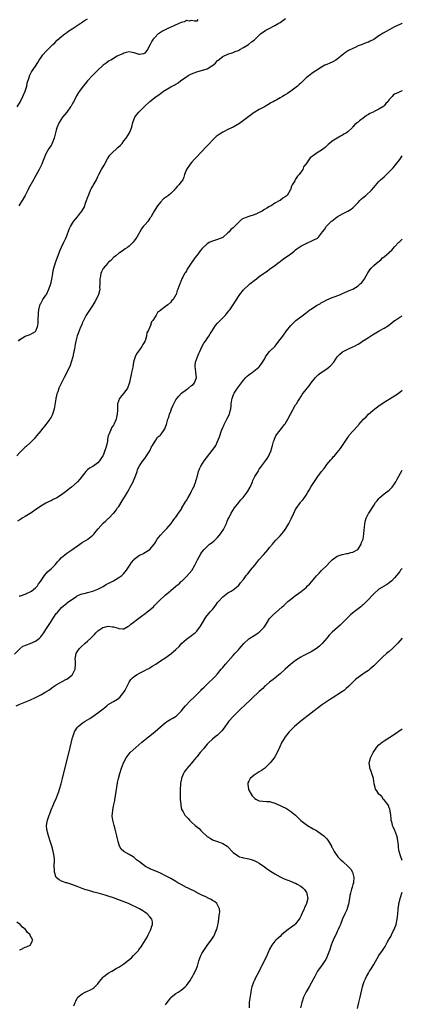
# Model space of a CAD drawing. Units: inches. Extents: x 2574000 to 2577000, y 1500000 to 1503000.
# Drawn here: x 2576853 to 2577000, y 1502288 to 1502666 of the extents above; entities that cross this region are included whole.
import ezdxf

# ---------------------------------------------------------------- set-up
doc = ezdxf.new("R2010")
doc.units = ezdxf.units.IN
doc.header["$MEASUREMENT"] = 0
doc.layers.add('LD25741500_10ft', color=93, linetype='Continuous')

msp = doc.modelspace()

# ---------------------------------------------------------------- linework, layer by layer
at = {"layer": 'LD25741500_10ft'}
for points, elevation in [([(2576852.02, 1502633), (2576853.12, 1502634.88), (2576854.18, 1502637), (2576855.09, 1502639), (2576855.71, 1502641), (2576855.86, 1502642.14), (2576856.69, 1502644.69), (2576856.75, 1502645), (2576856.82, 1502645.18), (2576857, 1502645.5), (2576857.5, 1502646.5), (2576859, 1502648.68), (2576859.89, 1502650.11), (2576860.46, 1502651), (2576861, 1502651.9), (2576861.83, 1502653), (2576863, 1502654.34), (2576865.73, 1502657), (2576866.4, 1502657.6), (2576867.38, 1502658.62), (2576869, 1502659.98), (2576870.28, 1502661), (2576871, 1502661.52), (2576871.82, 1502662.18), (2576873.16, 1502663), (2576875, 1502664.24), (2576876.21, 1502665), (2576876.67, 1502665.33), (2576877, 1502665.53), (2576877.84, 1502666.16), (2576879, 1502666.83)], 8450), ([(2576852.43, 1502543), (2576853, 1502543.71), (2576855, 1502544.97), (2576856.57, 1502545.43), (2576857, 1502545.52), (2576857.9, 1502546.1), (2576859, 1502546.76), (2576859.16, 1502547), (2576859.23, 1502547.23), (2576859.86, 1502549), (2576859.98, 1502550.02), (2576860.03, 1502551), (2576860.11, 1502553.89), (2576860.25, 1502555), (2576860.72, 1502556.72), (2576860.76, 1502557), (2576860.82, 1502557.18), (2576861, 1502557.47), (2576861.79, 1502559), (2576863, 1502560.67), (2576863.19, 1502561), (2576864.14, 1502563), (2576864.82, 1502564.82), (2576864.88, 1502565), (2576864.89, 1502565.11), (2576865, 1502565.52), (2576865.23, 1502566.77), (2576865.33, 1502567), (2576865.45, 1502567.45), (2576865.65, 1502569), (2576865.82, 1502570.18), (2576866.04, 1502571), (2576866.72, 1502573.28), (2576868.13, 1502577), (2576868.35, 1502577.65), (2576869, 1502579.13), (2576869.86, 1502581), (2576870.64, 1502582.64), (2576871, 1502583.5), (2576871.99, 1502586.01), (2576872.45, 1502587), (2576873.66, 1502589), (2576875.2, 1502590.8), (2576876.27, 1502592.27), (2576876.91, 1502593.09), (2576877, 1502593.25), (2576877.68, 1502594.32), (2576878.4, 1502596.4), (2576878.65, 1502597), (2576879, 1502598.09), (2576879.26, 1502598.74), (2576879.34, 1502599), (2576879.6, 1502599.6), (2576880.17, 1502601), (2576880.43, 1502601.57), (2576881, 1502602.56), (2576881.19, 1502602.81), (2576882.45, 1502605), (2576883, 1502606.29), (2576883.34, 1502607), (2576884.41, 1502609), (2576885.39, 1502610.61), (2576886.68, 1502613), (2576887, 1502613.48), (2576887.58, 1502614.42), (2576888.06, 1502615), (2576890.65, 1502617.35), (2576891.66, 1502618.34), (2576892.31, 1502619), (2576893, 1502619.92), (2576893.89, 1502621), (2576895.14, 1502623), (2576895.26, 1502623.26), (2576895.91, 1502625), (2576896.12, 1502625.88), (2576896.46, 1502627), (2576897, 1502628.44), (2576897.24, 1502629), (2576897.96, 1502630.04), (2576898.75, 1502631), (2576899, 1502631.27), (2576901, 1502633.23), (2576903, 1502635.08), (2576905.41, 1502637), (2576906.39, 1502637.61), (2576907, 1502638.11), (2576907.53, 1502638.47), (2576908.19, 1502639), (2576911, 1502640.67), (2576911.52, 1502641), (2576912.56, 1502641.44), (2576913, 1502641.76), (2576913.82, 1502642.18), (2576914.77, 1502643), (2576915.62, 1502643.62), (2576917, 1502644.57), (2576917.69, 1502645), (2576919, 1502645.67), (2576921, 1502646.46), (2576925, 1502647.63), (2576926.81, 1502648.81), (2576927, 1502648.91), (2576928.16, 1502649.84), (2576929, 1502650.82), (2576929.21, 1502651), (2576931, 1502652.39), (2576933, 1502653.31), (2576935, 1502653.92), (2576935.75, 1502654.25), (2576937, 1502654.67), (2576937.2, 1502654.8), (2576937.61, 1502655), (2576939, 1502655.82), (2576940.85, 1502657), (2576942.05, 1502657.95), (2576943, 1502658.65), (2576943.41, 1502659), (2576945, 1502660.53), (2576945.52, 1502661), (2576946.33, 1502661.67), (2576947, 1502662.09), (2576947.54, 1502662.46), (2576948.62, 1502663), (2576951, 1502664.27), (2576952.28, 1502665), (2576953, 1502665.46), (2576955.05, 1502666.95)], 8430), ([(2576921.47, 1502666.53), (2576921, 1502665.92), (2576920.11, 1502665.89), (2576919, 1502666.19), (2576918.09, 1502665.9), (2576917, 1502666.14), (2576916.3, 1502665.7), (2576915, 1502665.47), (2576914.72, 1502665.28), (2576914.06, 1502665), (2576912.12, 1502664.12), (2576911, 1502663.57), (2576909.65, 1502663), (2576907.87, 1502662.13), (2576907, 1502661.53), (2576906.67, 1502661.33), (2576906.2, 1502661), (2576905, 1502659.8), (2576904.24, 1502659), (2576903.77, 1502658.23), (2576903.04, 1502657), (2576902.03, 1502655), (2576901, 1502653.68), (2576900.58, 1502653.42), (2576899, 1502653.14), (2576898.83, 1502653.17), (2576897, 1502653.75), (2576896.12, 1502653.88), (2576895, 1502654.13), (2576893.89, 1502653.89), (2576893, 1502653.66), (2576892.57, 1502653.43), (2576891.55, 1502653), (2576890.46, 1502652.46), (2576889, 1502651.64), (2576887.93, 1502651), (2576887.37, 1502650.63), (2576887, 1502650.46), (2576886.19, 1502649.81), (2576884.96, 1502649), (2576882.82, 1502647), (2576881.94, 1502646.06), (2576880.91, 1502645), (2576879.06, 1502643), (2576878.1, 1502641.9), (2576877.36, 1502641), (2576875.88, 1502639), (2576875.53, 1502638.47), (2576874.78, 1502637.22), (2576874.37, 1502636.37), (2576873.66, 1502635), (2576873.41, 1502634.59), (2576872.68, 1502633.32), (2576872.51, 1502633), (2576871.01, 1502630.99), (2576869.45, 1502629), (2576868.17, 1502627), (2576867.27, 1502625), (2576867, 1502624.03), (2576866.68, 1502623), (2576866.15, 1502621), (2576865.28, 1502618.72), (2576865, 1502618.21), (2576864.17, 1502617), (2576863.01, 1502614.99), (2576862.2, 1502613), (2576861.71, 1502611.71), (2576861.41, 1502611), (2576861.26, 1502610.74), (2576861, 1502610.2), (2576860.46, 1502609), (2576859.84, 1502607.84), (2576858.5, 1502605.5), (2576858.25, 1502605), (2576856.34, 1502601.66), (2576856.02, 1502601), (2576855.01, 1502598.99), (2576853.84, 1502597), (2576853, 1502595.69), (2576852.62, 1502595)], 8440), ([(2577000, 1502665.11), (2576999.78, 1502665), (2576999, 1502664.68), (2576997, 1502663.71), (2576995, 1502662.62), (2576992.69, 1502661.31), (2576991, 1502660.24), (2576989, 1502658.92), (2576987.69, 1502658.31), (2576987, 1502657.91), (2576986.31, 1502657.69), (2576984.58, 1502657), (2576983, 1502656.4), (2576981.87, 1502655.87), (2576981, 1502655.48), (2576979.37, 1502654.63), (2576978.16, 1502653.84), (2576975, 1502651.39), (2576974.39, 1502651), (2576973.53, 1502650.47), (2576973, 1502650.18), (2576972.17, 1502649.83), (2576971, 1502649.31), (2576970.27, 1502649), (2576969, 1502648.32), (2576965, 1502645.66), (2576964.64, 1502645.36), (2576963, 1502644.11), (2576961.89, 1502643), (2576961, 1502642.15), (2576960.39, 1502641.61), (2576959.74, 1502641), (2576957.14, 1502639), (2576955.83, 1502638.17), (2576955, 1502637.59), (2576954.6, 1502637.4), (2576953.97, 1502637), (2576953, 1502636.49), (2576951.77, 1502635.77), (2576951, 1502635.38), (2576950.36, 1502635), (2576949.49, 1502634.51), (2576949, 1502634.12), (2576948.25, 1502633.75), (2576946.99, 1502633.01), (2576945, 1502632.03), (2576943.26, 1502631), (2576943, 1502630.84), (2576941, 1502629.33), (2576939, 1502627.76), (2576937.99, 1502627), (2576937.4, 1502626.6), (2576935, 1502625.21), (2576933, 1502624.27), (2576931.51, 1502623.51), (2576931, 1502623.27), (2576929.59, 1502622.41), (2576928.43, 1502621.57), (2576927.79, 1502621), (2576927, 1502620.27), (2576925.83, 1502619), (2576924.5, 1502617.5), (2576923, 1502615.87), (2576920.58, 1502613.42), (2576920.2, 1502613), (2576919, 1502611.64), (2576918.4, 1502611), (2576917.04, 1502609), (2576916.3, 1502607), (2576915.99, 1502606.01), (2576915.63, 1502605), (2576915, 1502604.19), (2576914.15, 1502603), (2576913.52, 1502602.48), (2576913, 1502601.78), (2576912.61, 1502601.39), (2576912.34, 1502601), (2576911, 1502599.71), (2576910.09, 1502599), (2576909, 1502598.23), (2576908.27, 1502597.73), (2576907, 1502596.42), (2576905.88, 1502595), (2576905, 1502593.65), (2576904.61, 1502593), (2576904.09, 1502592.09), (2576903.33, 1502590.67), (2576903, 1502590.23), (2576902.15, 1502589), (2576901, 1502587.69), (2576900.43, 1502587), (2576899.81, 1502586.19), (2576899.06, 1502585), (2576897.9, 1502583), (2576897.54, 1502582.46), (2576897, 1502581.51), (2576896.6, 1502581), (2576895, 1502579.47), (2576894.36, 1502579), (2576893.53, 1502578.47), (2576892.38, 1502577.62), (2576891.34, 1502577), (2576891, 1502576.78), (2576889.85, 1502575.85), (2576889, 1502575.14), (2576887.95, 1502574.05), (2576887, 1502573.24), (2576886.77, 1502573), (2576885.04, 1502570.97), (2576884.35, 1502569.65), (2576884.14, 1502569), (2576883.98, 1502567.98), (2576883.78, 1502567), (2576883.79, 1502566.21), (2576883.74, 1502565), (2576883.66, 1502563.66), (2576883.72, 1502563), (2576883.65, 1502562.35), (2576883.27, 1502561), (2576882.31, 1502559), (2576881.84, 1502558.16), (2576881, 1502556.81), (2576878.52, 1502553), (2576877.46, 1502551), (2576877, 1502549.89), (2576876.76, 1502549.24), (2576876.37, 1502548.37), (2576875.6, 1502546.4), (2576875, 1502545.01), (2576874.46, 1502543), (2576874.21, 1502541.79), (2576874.13, 1502541), (2576873.99, 1502539.99), (2576873.81, 1502539), (2576873.65, 1502538.35), (2576873.35, 1502537), (2576872.75, 1502535), (2576872.29, 1502533.71), (2576871.05, 1502530.95), (2576870.09, 1502529), (2576868.32, 1502525.68), (2576868.04, 1502525), (2576867.58, 1502523.58), (2576867.25, 1502522.75), (2576867, 1502521.55), (2576866.89, 1502521.11), (2576866.87, 1502520.87), (2576866.16, 1502517), (2576865.79, 1502515.79), (2576865.59, 1502515), (2576865.41, 1502514.59), (2576865, 1502513.8), (2576864.71, 1502513.29), (2576864.53, 1502513), (2576863.02, 1502511), (2576861.34, 1502509), (2576861, 1502508.56), (2576859.39, 1502506.61), (2576859, 1502506.1), (2576858.49, 1502505.51), (2576857, 1502503.98), (2576855.4, 1502502.6), (2576855, 1502502.24), (2576853.73, 1502501), (2576853, 1502500.25), (2576851.81, 1502499)], 8420), ([(2577000, 1502639.2), (2576999.56, 1502639), (2576999, 1502638.79), (2576998.51, 1502638.51), (2576997, 1502637.84), (2576996.44, 1502637.56), (2576996.04, 1502637), (2576995, 1502635.86), (2576994.42, 1502635), (2576993.69, 1502634.31), (2576993, 1502633.45), (2576992.73, 1502633.27), (2576992.46, 1502633), (2576991, 1502632.16), (2576989.2, 1502631.2), (2576989, 1502631.12), (2576988.77, 1502631), (2576987.53, 1502630.47), (2576987, 1502630.02), (2576986.28, 1502629.72), (2576985.47, 1502629), (2576985, 1502628.68), (2576983.59, 1502627.59), (2576983, 1502627.18), (2576982.79, 1502627), (2576981.71, 1502626.29), (2576981, 1502625.32), (2576980.81, 1502625.19), (2576980.7, 1502625), (2576979, 1502623.43), (2576978.49, 1502623), (2576977.51, 1502622.49), (2576977, 1502622.08), (2576976.22, 1502621.78), (2576974.93, 1502620.93), (2576973, 1502619.86), (2576972.06, 1502619), (2576971.46, 1502618.54), (2576971, 1502618.04), (2576970.43, 1502617.57), (2576969.88, 1502617), (2576969, 1502616.37), (2576967.33, 1502615.33), (2576966.77, 1502615), (2576964.52, 1502613.48), (2576963, 1502611.18), (2576962.9, 1502611), (2576962.08, 1502609.92), (2576961.71, 1502609), (2576961, 1502607.91), (2576960.32, 1502607), (2576959.67, 1502606.33), (2576959, 1502605.19), (2576958.84, 1502605), (2576958.65, 1502604.65), (2576957.61, 1502603), (2576957.42, 1502602.58), (2576957, 1502601.2), (2576956.92, 1502601), (2576955.7, 1502599), (2576955.31, 1502598.69), (2576955, 1502598.46), (2576954.09, 1502597.91), (2576953, 1502597.1), (2576952.94, 1502597.06), (2576952.87, 1502597), (2576951, 1502595.96), (2576949.55, 1502595), (2576949, 1502594.69), (2576947.88, 1502594.12), (2576947, 1502593.54), (2576946.64, 1502593.36), (2576946.12, 1502593), (2576945, 1502592.41), (2576943.93, 1502591.93), (2576943, 1502591.53), (2576941, 1502590.84), (2576939.59, 1502590.41), (2576939, 1502590.1), (2576938.23, 1502589.77), (2576937.43, 1502589), (2576937, 1502588.64), (2576935, 1502586.55), (2576934.14, 1502585.86), (2576933.39, 1502585), (2576933, 1502584.59), (2576931, 1502582.89), (2576929, 1502582.01), (2576928.14, 1502581.86), (2576927, 1502581.48), (2576926.02, 1502581), (2576925, 1502580.45), (2576923.22, 1502578.78), (2576923, 1502578.51), (2576922.28, 1502577.72), (2576921.75, 1502577), (2576921, 1502575.9), (2576920.26, 1502575), (2576919.79, 1502574.21), (2576918.62, 1502572.62), (2576917.57, 1502571), (2576917.36, 1502570.64), (2576917, 1502570.09), (2576916.62, 1502569.38), (2576916.33, 1502569), (2576915.62, 1502567.62), (2576915.26, 1502567), (2576915.16, 1502566.84), (2576915, 1502566.32), (2576914.67, 1502565.33), (2576914.5, 1502565), (2576913.75, 1502563), (2576913.46, 1502562.54), (2576913.11, 1502561), (2576913, 1502560.76), (2576911.93, 1502559), (2576911.41, 1502558.59), (2576911, 1502557.97), (2576909.89, 1502557), (2576909, 1502556.38), (2576907.26, 1502555), (2576907.1, 1502554.91), (2576907, 1502554.76), (2576905.92, 1502554.08), (2576905.43, 1502553), (2576905, 1502552.31), (2576904.15, 1502551), (2576903.6, 1502550.4), (2576903.15, 1502549), (2576902.27, 1502547), (2576901.8, 1502546.2), (2576901.68, 1502545), (2576901.12, 1502543.12), (2576901.07, 1502543), (2576901, 1502542.87), (2576900.24, 1502541.76), (2576899.94, 1502541), (2576899, 1502539.73), (2576897.81, 1502538.19), (2576897.32, 1502537), (2576897, 1502535.88), (2576896.72, 1502535), (2576896.36, 1502533), (2576895.95, 1502531), (2576895.75, 1502530.25), (2576895.51, 1502529), (2576895.11, 1502527.11), (2576895, 1502526.77), (2576894.31, 1502525), (2576893, 1502523), (2576892.02, 1502521.98), (2576891.36, 1502521), (2576890.59, 1502519), (2576890.5, 1502517.5), (2576890.52, 1502516.52), (2576890.45, 1502515), (2576890.16, 1502513.84), (2576890, 1502513), (2576889.12, 1502511), (2576889, 1502510.78), (2576888.27, 1502509.73), (2576887.93, 1502509), (2576887.15, 1502507.15), (2576887.05, 1502506.95), (2576887, 1502506.69), (2576886.66, 1502505.34), (2576886.63, 1502504.63), (2576886.29, 1502503), (2576886.05, 1502502.05), (2576885.7, 1502501), (2576885, 1502499.14), (2576884.93, 1502499), (2576883.6, 1502497), (2576883, 1502496.32), (2576881, 1502494.92), (2576879.75, 1502494.25), (2576879, 1502493.61), (2576878.34, 1502493), (2576875.99, 1502490.01), (2576875.16, 1502489), (2576875, 1502488.84), (2576872.83, 1502487), (2576871.79, 1502486.21), (2576871, 1502485.54), (2576869, 1502484.02), (2576867.16, 1502482.84), (2576865.86, 1502482.14), (2576865, 1502481.7), (2576864.5, 1502481.5), (2576863, 1502480.74), (2576862.35, 1502480.35), (2576861, 1502479.61), (2576859, 1502478.2), (2576858.28, 1502477.72), (2576857.26, 1502477), (2576857, 1502476.84), (2576855, 1502475.72), (2576853.87, 1502475), (2576853.32, 1502474.68), (2576853, 1502474.43), (2576852.15, 1502473.85)], 8410), ([(2576852.8, 1502445.2), (2576853, 1502445.21), (2576853.26, 1502445.26), (2576855, 1502445.84), (2576855.77, 1502446.23), (2576857, 1502446.72), (2576857.44, 1502447), (2576859, 1502448.21), (2576859.75, 1502449), (2576860.23, 1502449.77), (2576861, 1502450.78), (2576861.51, 1502451.51), (2576862.46, 1502453), (2576863.64, 1502454.36), (2576865, 1502455.51), (2576866.73, 1502457.27), (2576867, 1502457.63), (2576867.65, 1502458.35), (2576868.18, 1502459), (2576869, 1502459.91), (2576870.29, 1502461), (2576871, 1502461.54), (2576871.85, 1502462.15), (2576873, 1502462.88), (2576876.02, 1502465), (2576876.58, 1502465.42), (2576877, 1502465.65), (2576877.8, 1502466.2), (2576879, 1502466.88), (2576879.19, 1502467), (2576881, 1502468.45), (2576881.56, 1502469), (2576882.15, 1502469.85), (2576883.04, 1502470.96), (2576885, 1502473.14), (2576886.03, 1502473.97), (2576887, 1502474.87), (2576887.18, 1502475), (2576889, 1502476.9), (2576889.07, 1502477), (2576889.96, 1502478.04), (2576890.52, 1502479), (2576891, 1502479.57), (2576892.34, 1502481.66), (2576893, 1502482.66), (2576893.5, 1502483.5), (2576894.32, 1502485), (2576895, 1502486.13), (2576895.46, 1502487), (2576896.51, 1502489), (2576896.66, 1502489.34), (2576897.56, 1502491.56), (2576898.05, 1502493), (2576898.27, 1502493.73), (2576899, 1502495.11), (2576900.26, 1502497), (2576901, 1502497.96), (2576901.71, 1502499), (2576902.95, 1502500.95), (2576903.63, 1502502.37), (2576904.04, 1502503), (2576905, 1502504.62), (2576905.29, 1502505), (2576905.92, 1502506.08), (2576907, 1502506.94), (2576907.06, 1502507), (2576907.3, 1502507.3), (2576908.52, 1502509), (2576908.66, 1502509.34), (2576909, 1502510.06), (2576909.31, 1502511), (2576909.86, 1502513), (2576910.2, 1502513.8), (2576910.55, 1502515), (2576911, 1502516.13), (2576911.29, 1502517), (2576911.85, 1502518.15), (2576912.14, 1502519), (2576913, 1502520.46), (2576913.3, 1502521), (2576914.07, 1502521.93), (2576915.09, 1502523), (2576917, 1502524.48), (2576917.79, 1502525), (2576919, 1502525.96), (2576919.57, 1502526.43), (2576920.07, 1502527), (2576920.71, 1502528.71), (2576920.84, 1502529), (2576920.69, 1502531), (2576920.46, 1502532.46), (2576920.35, 1502533), (2576920.42, 1502533.58), (2576920.55, 1502535), (2576921.28, 1502537), (2576921.78, 1502538.22), (2576922.18, 1502539), (2576923, 1502540.79), (2576923.75, 1502542.25), (2576924.29, 1502543), (2576925, 1502544.04), (2576925.58, 1502545), (2576926.13, 1502545.87), (2576926.86, 1502547), (2576928.21, 1502549), (2576929, 1502549.94), (2576929.97, 1502551), (2576932.01, 1502553), (2576932.48, 1502553.52), (2576933.38, 1502554.62), (2576933.66, 1502555), (2576934.97, 1502557), (2576937, 1502560.2), (2576937.54, 1502561), (2576939, 1502562.76), (2576939.21, 1502563), (2576941, 1502564.65), (2576941.41, 1502565), (2576943, 1502566.29), (2576943.93, 1502567), (2576945, 1502567.81), (2576946.63, 1502569), (2576947, 1502569.27), (2576948.05, 1502569.95), (2576949, 1502570.68), (2576951, 1502572.11), (2576952.11, 1502573), (2576952.64, 1502573.36), (2576953, 1502573.65), (2576953.8, 1502574.2), (2576954.84, 1502575), (2576957, 1502576.47), (2576958.42, 1502577.58), (2576959, 1502578.08), (2576959.52, 1502578.48), (2576960.23, 1502579), (2576961, 1502579.51), (2576963, 1502580.57), (2576964.05, 1502581), (2576964.74, 1502581.26), (2576965.98, 1502581.98), (2576967.39, 1502582.61), (2576967.76, 1502583), (2576969, 1502584.5), (2576969.3, 1502585), (2576970.08, 1502585.92), (2576970.73, 1502587), (2576971, 1502587.3), (2576972.65, 1502589), (2576972.84, 1502589.16), (2576973, 1502589.3), (2576975, 1502590.73), (2576977, 1502591.89), (2576979, 1502592.91), (2576980.28, 1502593.72), (2576981, 1502594.23), (2576983, 1502596.26), (2576983.64, 1502597), (2576984.32, 1502597.68), (2576985, 1502598.21), (2576985.42, 1502598.58), (2576985.95, 1502599), (2576988.14, 1502601), (2576989, 1502602.08), (2576991, 1502604.35), (2576991.66, 1502605), (2576993, 1502606.14), (2576993.98, 1502607), (2576995, 1502608), (2576995.86, 1502609), (2576996.43, 1502609.57), (2576999, 1502612.81), (2577000, 1502614.18)], 8400), ([(2576851, 1502422.83), (2576853, 1502424.84), (2576854.19, 1502425.81), (2576855, 1502426.15), (2576855.56, 1502426.44), (2576857, 1502426.88), (2576859, 1502427.77), (2576860.57, 1502429), (2576861, 1502429.42), (2576862.17, 1502431), (2576863, 1502432.24), (2576864.73, 1502435), (2576866.05, 1502437), (2576867, 1502438.37), (2576867.28, 1502438.72), (2576869, 1502440.69), (2576871, 1502442.39), (2576871.36, 1502442.64), (2576873, 1502443.85), (2576874.72, 1502445), (2576875, 1502445.17), (2576876.24, 1502445.76), (2576877, 1502446), (2576878.28, 1502446.28), (2576879, 1502446.49), (2576881.02, 1502446.98), (2576883, 1502447.81), (2576885, 1502448.81), (2576886.36, 1502449.64), (2576887, 1502449.92), (2576887.65, 1502450.35), (2576889, 1502451.02), (2576891, 1502452.2), (2576892.16, 1502453), (2576893, 1502453.83), (2576894.05, 1502455), (2576895, 1502456.57), (2576895.3, 1502457), (2576895.95, 1502458.05), (2576896.75, 1502459), (2576897, 1502459.26), (2576899, 1502460.79), (2576899.37, 1502461), (2576900.49, 1502461.51), (2576901, 1502461.85), (2576903, 1502463.02), (2576904.64, 1502465), (2576904.79, 1502465.21), (2576905, 1502465.61), (2576905.78, 1502467), (2576907, 1502468.49), (2576908.2, 1502469.8), (2576909.44, 1502471), (2576911.1, 1502473), (2576911.93, 1502474.07), (2576912.61, 1502475), (2576913, 1502475.46), (2576914.02, 1502477), (2576915, 1502478.4), (2576915.22, 1502478.78), (2576915.32, 1502479), (2576916.65, 1502481.35), (2576917, 1502481.86), (2576917.63, 1502483), (2576918.53, 1502484.53), (2576919, 1502485.38), (2576919.54, 1502486.46), (2576919.84, 1502487), (2576920.44, 1502488.44), (2576920.64, 1502489), (2576920.69, 1502489.31), (2576921, 1502490.38), (2576921.12, 1502490.88), (2576921.25, 1502491.25), (2576921.65, 1502493), (2576922.02, 1502493.98), (2576922.5, 1502495), (2576923.82, 1502497), (2576926.93, 1502501), (2576927.81, 1502502.19), (2576928.28, 1502503), (2576929, 1502504.43), (2576929.76, 1502506.24), (2576929.94, 1502507), (2576930.38, 1502508.38), (2576930.61, 1502509), (2576931, 1502509.9), (2576931.36, 1502510.64), (2576931.51, 1502511), (2576932.59, 1502513), (2576932.71, 1502513.29), (2576933.55, 1502515), (2576933.76, 1502515.76), (2576934.04, 1502517), (2576934.22, 1502518.22), (2576934.24, 1502519), (2576934.53, 1502520.53), (2576934.57, 1502521), (2576935, 1502522.19), (2576935.24, 1502522.76), (2576935.36, 1502523), (2576936.7, 1502525), (2576938.21, 1502527), (2576939, 1502528), (2576939.91, 1502529), (2576940.4, 1502529.6), (2576941, 1502530.12), (2576941.49, 1502530.51), (2576942.27, 1502531), (2576944.89, 1502533), (2576945, 1502533.11), (2576945.78, 1502534.22), (2576946.29, 1502535), (2576947, 1502536.15), (2576947.46, 1502537), (2576948.07, 1502537.93), (2576948.95, 1502539), (2576950.94, 1502541), (2576951.9, 1502542.09), (2576952.6, 1502543), (2576954.02, 1502545), (2576955.51, 1502547), (2576957.15, 1502549), (2576959.08, 1502550.92), (2576961, 1502552.42), (2576962.5, 1502553.5), (2576964.46, 1502555), (2576965, 1502555.37), (2576967, 1502556.66), (2576968.5, 1502557.5), (2576969, 1502557.81), (2576969.8, 1502558.2), (2576971, 1502558.84), (2576973, 1502559.76), (2576974.19, 1502560.19), (2576976.19, 1502561), (2576976.75, 1502561.25), (2576977, 1502561.33), (2576978.12, 1502561.88), (2576979, 1502562.18), (2576979.54, 1502562.46), (2576981, 1502563.04), (2576983, 1502564.25), (2576983.86, 1502565), (2576984.39, 1502565.61), (2576985.28, 1502566.72), (2576985.47, 1502567), (2576986.13, 1502568.13), (2576986.61, 1502569), (2576986.72, 1502569.28), (2576987, 1502569.71), (2576987.55, 1502570.45), (2576988.05, 1502571), (2576989, 1502572.07), (2576990.04, 1502573), (2576991.7, 1502574.3), (2576992.41, 1502575), (2576993, 1502575.42), (2576994.93, 1502577.07), (2576995, 1502577.15), (2576995.99, 1502578.01), (2576997, 1502579.3), (2576998.64, 1502581), (2576999, 1502581.34), (2577000, 1502582.17)], 8390), ([(2576851.53, 1502403), (2576853, 1502403.62), (2576856.83, 1502405.17), (2576859, 1502406.16), (2576861, 1502407.15), (2576863, 1502408.27), (2576864.17, 1502409), (2576864.66, 1502409.34), (2576865.81, 1502410.19), (2576867.01, 1502410.99), (2576870.7, 1502413), (2576871, 1502413.18), (2576872.06, 1502413.93), (2576873.13, 1502414.87), (2576873.24, 1502415), (2576873.46, 1502415.46), (2576874.28, 1502417), (2576874.42, 1502419), (2576874.36, 1502420.36), (2576874.28, 1502421), (2576874.34, 1502421.66), (2576874.6, 1502423), (2576875, 1502423.7), (2576875.91, 1502425), (2576876.47, 1502425.53), (2576878.09, 1502427), (2576879, 1502427.76), (2576880.28, 1502429), (2576880.66, 1502429.34), (2576881, 1502429.71), (2576881.67, 1502430.33), (2576882.26, 1502431), (2576883, 1502431.71), (2576884.85, 1502433), (2576885, 1502433.09), (2576887, 1502433.56), (2576888.66, 1502433.34), (2576889, 1502433.32), (2576890.75, 1502432.75), (2576891, 1502432.63), (2576892.56, 1502432.56), (2576893, 1502432.5), (2576894.54, 1502433.46), (2576895, 1502433.71), (2576895.66, 1502434.34), (2576896.53, 1502435), (2576898.2, 1502436.2), (2576900.27, 1502437.73), (2576901, 1502438.25), (2576901.97, 1502439), (2576903, 1502439.84), (2576904.33, 1502441), (2576904.67, 1502441.33), (2576905, 1502441.69), (2576905.67, 1502442.33), (2576907, 1502443.74), (2576908.31, 1502445), (2576909, 1502445.53), (2576910.71, 1502447), (2576911, 1502447.2), (2576913, 1502448.88), (2576913.13, 1502449), (2576914.2, 1502449.8), (2576915, 1502450.65), (2576915.19, 1502450.81), (2576915.35, 1502451), (2576917, 1502452.67), (2576919.04, 1502454.96), (2576920.31, 1502457), (2576920.55, 1502457.45), (2576921, 1502458.48), (2576921.28, 1502459), (2576922.62, 1502461.38), (2576923, 1502461.98), (2576923.9, 1502463), (2576925, 1502464.16), (2576925.93, 1502465), (2576926.52, 1502465.48), (2576927, 1502465.83), (2576927.64, 1502466.36), (2576928.28, 1502467), (2576929, 1502467.63), (2576930.12, 1502469), (2576931, 1502470.31), (2576931.3, 1502470.7), (2576932.42, 1502473), (2576932.55, 1502473.45), (2576933, 1502474.49), (2576933.55, 1502475.55), (2576934.27, 1502477), (2576935.55, 1502479), (2576937.12, 1502481), (2576937.97, 1502482.03), (2576938.8, 1502483), (2576940.34, 1502485), (2576940.6, 1502485.4), (2576941.49, 1502487), (2576942.37, 1502489), (2576942.55, 1502489.45), (2576943.18, 1502490.82), (2576943.31, 1502491), (2576943.86, 1502491.86), (2576944.54, 1502493), (2576944.72, 1502493.28), (2576945, 1502493.81), (2576945.48, 1502494.52), (2576945.91, 1502495), (2576947.36, 1502497), (2576948.07, 1502497.93), (2576948.69, 1502499), (2576949, 1502499.65), (2576949.55, 1502501), (2576949.71, 1502501.71), (2576950.13, 1502503), (2576950.54, 1502504.54), (2576950.69, 1502505), (2576951, 1502505.73), (2576951.4, 1502506.6), (2576951.6, 1502507), (2576953, 1502508.89), (2576953.98, 1502510.02), (2576954.78, 1502511), (2576955, 1502511.32), (2576956, 1502513), (2576957, 1502515.03), (2576959, 1502518.5), (2576959.34, 1502519), (2576959.86, 1502519.86), (2576960.58, 1502521), (2576960.76, 1502521.24), (2576961, 1502521.68), (2576961.53, 1502522.47), (2576961.87, 1502523), (2576963, 1502524.51), (2576963.39, 1502525), (2576964.19, 1502525.81), (2576965.01, 1502527), (2576966.58, 1502529), (2576966.78, 1502529.22), (2576967.8, 1502530.2), (2576968.77, 1502531), (2576971, 1502532.45), (2576971.71, 1502533), (2576972.41, 1502533.59), (2576973.64, 1502535), (2576975, 1502536.97), (2576975.96, 1502538.04), (2576977.07, 1502538.93), (2576979, 1502539.92), (2576981, 1502540.82), (2576981.37, 1502541), (2576983, 1502541.9), (2576983.72, 1502542.28), (2576984.71, 1502543), (2576987, 1502544.44), (2576987.75, 1502545), (2576988.56, 1502545.44), (2576989.82, 1502546.18), (2576991.07, 1502547), (2576993, 1502547.98), (2576994.64, 1502549), (2576994.85, 1502549.15), (2576995.96, 1502550.04), (2576997, 1502550.94), (2576997.08, 1502551), (2576999, 1502552.25), (2577000, 1502552.8)], 8380), ([(2576873.78, 1502287.78), (2576874.24, 1502289), (2576874.47, 1502289.53), (2576875, 1502290.62), (2576875.15, 1502290.85), (2576875.27, 1502291), (2576877, 1502292.37), (2576878.15, 1502293), (2576879, 1502293.37), (2576880.11, 1502293.89), (2576881, 1502294.38), (2576881.38, 1502294.62), (2576881.85, 1502295), (2576883, 1502296.22), (2576883.63, 1502297), (2576884.21, 1502297.79), (2576885, 1502298.72), (2576885.14, 1502298.86), (2576885.31, 1502299), (2576887, 1502300.23), (2576888.3, 1502301), (2576889, 1502301.39), (2576889.98, 1502302.02), (2576891, 1502302.59), (2576893, 1502303.89), (2576894.77, 1502305.23), (2576895.88, 1502306.12), (2576896.72, 1502307), (2576897, 1502307.27), (2576898.57, 1502309), (2576898.77, 1502309.23), (2576899, 1502309.57), (2576899.64, 1502310.36), (2576900, 1502311), (2576901.88, 1502314.12), (2576902.36, 1502315), (2576903.37, 1502317), (2576903.7, 1502318.3), (2576903.98, 1502319), (2576903.95, 1502319.95), (2576903.68, 1502321), (2576903, 1502321.88), (2576901.92, 1502323), (2576901, 1502323.67), (2576900.21, 1502324.21), (2576898.97, 1502325), (2576894.74, 1502327), (2576890.62, 1502328.62), (2576889, 1502329.23), (2576887, 1502329.87), (2576885.78, 1502330.22), (2576883.07, 1502330.93), (2576881.43, 1502331.43), (2576881, 1502331.52), (2576879.88, 1502331.88), (2576879, 1502332.09), (2576878.32, 1502332.32), (2576877, 1502332.73), (2576876.3, 1502333), (2576875, 1502333.57), (2576874.06, 1502333.94), (2576873, 1502334.38), (2576871, 1502334.93), (2576870.7, 1502335), (2576869.42, 1502335.42), (2576869, 1502335.6), (2576868.08, 1502336.08), (2576867, 1502336.96), (2576866.96, 1502337), (2576866.32, 1502339), (2576866.32, 1502340.32), (2576866.22, 1502341), (2576866.17, 1502341.83), (2576866.29, 1502343), (2576866.28, 1502344.27), (2576866.23, 1502345), (2576866.1, 1502345.9), (2576865.85, 1502347), (2576865.62, 1502347.62), (2576865.27, 1502349), (2576864.61, 1502351), (2576863.98, 1502353), (2576863.62, 1502354.38), (2576863.47, 1502355), (2576863.41, 1502355.41), (2576863.27, 1502357), (2576863.56, 1502358.44), (2576863.6, 1502359), (2576863.84, 1502359.84), (2576864.28, 1502361), (2576864.5, 1502361.5), (2576865.05, 1502363), (2576865.89, 1502365), (2576866.2, 1502365.8), (2576866.77, 1502367), (2576867.62, 1502369), (2576867.98, 1502370.02), (2576868.3, 1502371), (2576868.89, 1502373), (2576869.41, 1502375), (2576872.35, 1502387), (2576873.23, 1502390.77), (2576873.3, 1502391), (2576873.48, 1502391.48), (2576873.96, 1502393), (2576874.35, 1502393.65), (2576875.21, 1502394.79), (2576875.41, 1502395), (2576877, 1502396.24), (2576878.12, 1502397), (2576879, 1502397.57), (2576879.89, 1502398.11), (2576881.22, 1502399), (2576883, 1502400.27), (2576884.56, 1502401.44), (2576885, 1502401.84), (2576885.65, 1502402.35), (2576886.41, 1502403), (2576887, 1502403.44), (2576889, 1502404.65), (2576890.49, 1502405.51), (2576891.59, 1502406.41), (2576892.1, 1502407), (2576893, 1502408.26), (2576893.44, 1502409), (2576893.95, 1502410.05), (2576895, 1502411.98), (2576895.7, 1502413), (2576896.28, 1502413.72), (2576897.4, 1502414.6), (2576898.03, 1502415), (2576899, 1502415.54), (2576901, 1502416.47), (2576901.95, 1502417), (2576902.65, 1502417.35), (2576903, 1502417.55), (2576903.88, 1502418.12), (2576905.2, 1502419), (2576907, 1502420.17), (2576908.73, 1502421.27), (2576911.09, 1502422.91), (2576913, 1502424.61), (2576914.2, 1502425.8), (2576915.3, 1502427), (2576917, 1502428.56), (2576917.56, 1502429), (2576919, 1502429.98), (2576919.59, 1502430.41), (2576920.35, 1502431), (2576921, 1502431.61), (2576922.11, 1502433), (2576922.44, 1502433.56), (2576923.17, 1502434.83), (2576924.52, 1502437), (2576926.14, 1502439), (2576927, 1502439.99), (2576928.33, 1502441.67), (2576929, 1502442.62), (2576929.31, 1502443), (2576931, 1502444.86), (2576933, 1502446.35), (2576934.22, 1502447), (2576935, 1502447.56), (2576936.91, 1502449), (2576937, 1502449.08), (2576937.83, 1502450.17), (2576939, 1502451.5), (2576940.03, 1502453), (2576940.45, 1502453.55), (2576941, 1502454.21), (2576941.61, 1502455), (2576943.26, 1502457), (2576944.86, 1502459), (2576946.59, 1502461), (2576948.41, 1502463), (2576949, 1502463.7), (2576950.13, 1502465), (2576950.48, 1502465.52), (2576951.4, 1502466.6), (2576951.82, 1502467), (2576953, 1502468.23), (2576953.7, 1502469), (2576954.27, 1502469.73), (2576955, 1502470.64), (2576955.24, 1502471), (2576956.4, 1502473), (2576957.28, 1502474.72), (2576958.33, 1502477), (2576959, 1502478.32), (2576959.24, 1502478.76), (2576960.81, 1502481), (2576961, 1502481.25), (2576961.84, 1502482.16), (2576963, 1502483.81), (2576963.73, 1502485), (2576964.26, 1502485.74), (2576965, 1502487.14), (2576966.5, 1502489.49), (2576967.52, 1502491), (2576969, 1502492.99), (2576969.92, 1502494.08), (2576970.63, 1502495), (2576971, 1502495.61), (2576972.57, 1502497.43), (2576973, 1502497.98), (2576973.46, 1502498.53), (2576973.88, 1502499), (2576975, 1502500.19), (2576975.61, 1502501), (2576976.23, 1502501.77), (2576977.07, 1502502.93), (2576979, 1502505.96), (2576979.46, 1502506.54), (2576979.76, 1502507), (2576981, 1502508.48), (2576983, 1502510.68), (2576983.17, 1502510.83), (2576983.3, 1502511), (2576985.08, 1502513), (2576986.05, 1502513.95), (2576986.95, 1502515), (2576989.38, 1502517), (2576991, 1502518.16), (2576993, 1502519.55), (2576995, 1502520.76), (2576996.35, 1502521.65), (2576997, 1502521.98), (2576997.59, 1502522.41), (2576998.48, 1502523), (2576999, 1502523.39), (2577000, 1502524.18)], 8370), ([(2576909, 1502288.12), (2576909.56, 1502289), (2576911, 1502290.79), (2576911.22, 1502291), (2576913, 1502292.43), (2576913.91, 1502293), (2576915, 1502293.77), (2576916.51, 1502295), (2576917, 1502295.5), (2576918.51, 1502297.49), (2576919, 1502298.28), (2576919.26, 1502298.74), (2576919.74, 1502299.74), (2576920.59, 1502301.41), (2576921.24, 1502303), (2576921.85, 1502305), (2576922.53, 1502307), (2576923, 1502307.84), (2576923.73, 1502309), (2576924.27, 1502309.73), (2576925, 1502310.87), (2576926.73, 1502313.27), (2576927.53, 1502314.47), (2576927.79, 1502315), (2576928.38, 1502316.38), (2576928.66, 1502317), (2576929, 1502318.24), (2576929.23, 1502319.23), (2576929.47, 1502321), (2576929.57, 1502322.43), (2576929.73, 1502323), (2576929.84, 1502323.84), (2576929.77, 1502325), (2576929, 1502326.47), (2576928.69, 1502327), (2576927.75, 1502327.75), (2576927, 1502328.14), (2576926.52, 1502328.52), (2576925.6, 1502329), (2576924.48, 1502329.52), (2576923, 1502330.27), (2576921.17, 1502331.17), (2576921, 1502331.23), (2576919.85, 1502331.85), (2576919, 1502332.22), (2576918.5, 1502332.5), (2576917.4, 1502333), (2576917, 1502333.2), (2576915, 1502334.29), (2576913.72, 1502335), (2576913, 1502335.47), (2576911, 1502336.65), (2576909, 1502337.65), (2576907, 1502338.62), (2576906.16, 1502339), (2576903.94, 1502339.94), (2576903, 1502340.39), (2576902.57, 1502340.57), (2576901.85, 1502341), (2576901.29, 1502341.29), (2576899, 1502343.06), (2576897.85, 1502343.85), (2576897, 1502344.65), (2576896.49, 1502345), (2576895, 1502345.89), (2576892.93, 1502347), (2576891.91, 1502347.91), (2576891.26, 1502349), (2576890.79, 1502350.79), (2576890.42, 1502352.42), (2576890.31, 1502353), (2576889.62, 1502355.62), (2576889.24, 1502357), (2576889, 1502357.96), (2576888.72, 1502359), (2576888.52, 1502360.52), (2576888.49, 1502361), (2576888.59, 1502361.41), (2576888.72, 1502363), (2576889, 1502364.34), (2576889.12, 1502365), (2576889.46, 1502366.54), (2576889.51, 1502367), (2576889.6, 1502367.6), (2576890.01, 1502370.01), (2576890.15, 1502371), (2576890.4, 1502372.4), (2576890.56, 1502373.44), (2576890.92, 1502375), (2576891.48, 1502377), (2576892.12, 1502379), (2576892.84, 1502381), (2576893.83, 1502383), (2576895, 1502384.49), (2576895.44, 1502385), (2576897.58, 1502387), (2576899.89, 1502389), (2576902.39, 1502391), (2576903, 1502391.46), (2576904.95, 1502393.05), (2576906.03, 1502393.97), (2576907.06, 1502394.94), (2576909, 1502396.51), (2576909.8, 1502397), (2576911, 1502397.77), (2576911.79, 1502398.21), (2576913.05, 1502399), (2576915, 1502400.91), (2576915.93, 1502402.07), (2576916.7, 1502403), (2576918.6, 1502405), (2576919.82, 1502406.18), (2576921, 1502407.36), (2576922.69, 1502409), (2576923, 1502409.32), (2576923.87, 1502410.13), (2576925, 1502411.26), (2576927.93, 1502414.07), (2576929, 1502415.28), (2576930.41, 1502417), (2576930.66, 1502417.34), (2576931, 1502417.71), (2576932.06, 1502419), (2576935, 1502422.32), (2576935.65, 1502423), (2576937, 1502424.51), (2576937.47, 1502425), (2576938.18, 1502425.82), (2576939.13, 1502426.87), (2576941, 1502428.7), (2576941.43, 1502429), (2576943, 1502429.98), (2576943.64, 1502430.36), (2576944.65, 1502431), (2576945, 1502431.24), (2576946.71, 1502433), (2576946.84, 1502433.16), (2576947.63, 1502434.37), (2576948.02, 1502435), (2576949, 1502436.48), (2576949.44, 1502437), (2576951, 1502438.53), (2576951.27, 1502438.73), (2576953.86, 1502441), (2576954.48, 1502441.52), (2576955, 1502442.04), (2576955.51, 1502442.49), (2576956.03, 1502443), (2576957, 1502443.81), (2576958.46, 1502445), (2576961.11, 1502446.89), (2576963, 1502448.46), (2576963.55, 1502449), (2576964.27, 1502449.73), (2576965.24, 1502450.76), (2576967, 1502452.82), (2576967.19, 1502453), (2576968.07, 1502453.93), (2576969, 1502454.88), (2576971, 1502456.83), (2576972.01, 1502457.99), (2576973.02, 1502458.98), (2576975, 1502460.42), (2576976.9, 1502461.1), (2576977, 1502461.11), (2576978.53, 1502461.47), (2576979, 1502461.49), (2576980.2, 1502461.8), (2576981, 1502461.96), (2576982.91, 1502463), (2576983, 1502463.1), (2576984.21, 1502465), (2576984.37, 1502465.63), (2576984.94, 1502467), (2576985.26, 1502469), (2576985.3, 1502470.7), (2576985.45, 1502471.45), (2576985.54, 1502473), (2576985.81, 1502474.19), (2576986.13, 1502475), (2576987, 1502476.77), (2576987.13, 1502477), (2576989, 1502479.91), (2576989.75, 1502481), (2576990.3, 1502481.7), (2576991, 1502482.58), (2576991.18, 1502482.82), (2576991.38, 1502483), (2576993, 1502484.32), (2576995, 1502485.8), (2576996.09, 1502487), (2576997, 1502488.22), (2576997.47, 1502489), (2576998, 1502490), (2577000, 1502493.41)], 8360), ([(2577000, 1502455.76), (2576999.33, 1502455), (2576999, 1502454.57), (2576997.7, 1502453), (2576997, 1502452.1), (2576995.98, 1502451), (2576995.48, 1502450.52), (2576995, 1502450.13), (2576994.34, 1502449.66), (2576993.2, 1502449), (2576993, 1502448.9), (2576991, 1502447.71), (2576989, 1502445.97), (2576988.51, 1502445.49), (2576987, 1502443.82), (2576985.6, 1502442.4), (2576985, 1502441.8), (2576984.54, 1502441.46), (2576984.02, 1502441), (2576983, 1502440.17), (2576981.46, 1502439), (2576980.1, 1502437.9), (2576979, 1502436.89), (2576977.15, 1502435), (2576976.05, 1502433.95), (2576973, 1502431.23), (2576971.93, 1502430.07), (2576971.03, 1502429), (2576969.15, 1502426.85), (2576968.11, 1502425.89), (2576967.07, 1502425), (2576965, 1502423.75), (2576961.9, 1502422.1), (2576961, 1502421.6), (2576960, 1502421), (2576959, 1502420.38), (2576957, 1502418.83), (2576955, 1502416.99), (2576953, 1502415.18), (2576951.82, 1502414.18), (2576951, 1502413.51), (2576950.3, 1502413), (2576949, 1502411.99), (2576947.79, 1502411), (2576947.38, 1502410.62), (2576947, 1502410.33), (2576946.34, 1502409.66), (2576945, 1502408.48), (2576939.21, 1502403), (2576938.12, 1502401.88), (2576937.17, 1502401), (2576935.16, 1502399), (2576933.35, 1502397), (2576933, 1502396.55), (2576931.53, 1502394.47), (2576930.65, 1502393.35), (2576930.31, 1502393), (2576929, 1502391.73), (2576928.06, 1502391), (2576927, 1502390.1), (2576925.78, 1502389), (2576925, 1502388.17), (2576923.97, 1502387), (2576923.54, 1502386.46), (2576922.27, 1502385), (2576921, 1502383.37), (2576920.68, 1502383), (2576919, 1502380.87), (2576917.14, 1502378.86), (2576917, 1502378.65), (2576916.25, 1502377.75), (2576915.84, 1502377), (2576915.18, 1502375.18), (2576915.07, 1502374.92), (2576914.76, 1502373.24), (2576914.74, 1502373), (2576914.74, 1502372.74), (2576914.6, 1502371), (2576914.58, 1502369.42), (2576914.63, 1502368.63), (2576914.67, 1502367), (2576914.82, 1502365.18), (2576914.82, 1502364.82), (2576915.19, 1502363.19), (2576915.28, 1502363), (2576915.73, 1502362.27), (2576916.42, 1502361), (2576916.67, 1502360.67), (2576917.66, 1502359.66), (2576918.23, 1502359), (2576919, 1502358.32), (2576920.35, 1502357), (2576921.86, 1502355.86), (2576922.6, 1502355), (2576923, 1502354.65), (2576925, 1502352.75), (2576926.12, 1502352.12), (2576927, 1502351.52), (2576927.38, 1502351.38), (2576929, 1502350.86), (2576930.32, 1502350.32), (2576931, 1502350.11), (2576932.65, 1502349), (2576933, 1502348.73), (2576934.62, 1502347), (2576935, 1502346.64), (2576937, 1502345.15), (2576937.41, 1502345), (2576938.63, 1502344.63), (2576939, 1502344.5), (2576940.31, 1502344.31), (2576941, 1502344.18), (2576941.89, 1502343.89), (2576943, 1502343.57), (2576943.36, 1502343.36), (2576944.04, 1502343), (2576945, 1502342.47), (2576947, 1502341.11), (2576948.23, 1502340.23), (2576950.04, 1502339), (2576951, 1502338.42), (2576953, 1502337.28), (2576953.53, 1502337), (2576954.55, 1502336.55), (2576955.99, 1502335.99), (2576957.46, 1502335.46), (2576958.47, 1502335), (2576959, 1502334.79), (2576959.54, 1502334.46), (2576961, 1502333.64), (2576961.7, 1502333), (2576962.36, 1502332.36), (2576963.2, 1502331.2), (2576963.29, 1502331), (2576963.32, 1502330.68), (2576963.65, 1502329), (2576963.18, 1502327), (2576963, 1502326.61), (2576962.46, 1502325.54), (2576962.24, 1502325), (2576961.32, 1502323), (2576961.24, 1502322.76), (2576961, 1502322.21), (2576960.58, 1502321.42), (2576960.3, 1502321), (2576959, 1502319.17), (2576958.81, 1502319), (2576957, 1502317.62), (2576956.63, 1502317.37), (2576956.13, 1502317), (2576955, 1502316.12), (2576953.61, 1502315), (2576953, 1502314.41), (2576952.24, 1502313.76), (2576951.42, 1502313), (2576951, 1502312.54), (2576949.85, 1502311), (2576949, 1502309.42), (2576947.62, 1502306.38), (2576945.88, 1502303), (2576945.59, 1502302.41), (2576945, 1502301.09), (2576943.53, 1502298.47), (2576943, 1502297.23), (2576942.88, 1502297), (2576942.82, 1502296.82), (2576942.13, 1502295), (2576941.93, 1502293.93), (2576941.72, 1502293), (2576941.36, 1502290.64), (2576941.18, 1502289), (2576941.1, 1502287)], 8350), ([(2577000, 1502428.92), (2576998.25, 1502427), (2576997.68, 1502426.32), (2576997, 1502425.68), (2576996.67, 1502425.32), (2576996.27, 1502425), (2576995, 1502423.87), (2576993.94, 1502423), (2576992.36, 1502421.64), (2576991.68, 1502421), (2576989.65, 1502419), (2576989, 1502418.29), (2576988.34, 1502417.66), (2576987.55, 1502417), (2576987, 1502416.57), (2576985.76, 1502415.76), (2576983, 1502413.85), (2576982, 1502413), (2576981, 1502412.09), (2576979.47, 1502410.53), (2576978.44, 1502409.56), (2576977.74, 1502409), (2576977, 1502408.47), (2576973, 1502405.9), (2576972.46, 1502405.54), (2576969, 1502403.19), (2576967.73, 1502402.27), (2576966.08, 1502401), (2576965, 1502400.12), (2576961.05, 1502397), (2576958.55, 1502395), (2576957, 1502393.48), (2576956.56, 1502393), (2576955.01, 1502391), (2576954.25, 1502389.75), (2576953.74, 1502389), (2576952.76, 1502387), (2576951.9, 1502385), (2576951, 1502383.38), (2576950.77, 1502383), (2576949.21, 1502381), (2576949, 1502380.77), (2576947, 1502378.93), (2576945.84, 1502378.16), (2576945, 1502377.58), (2576943, 1502376.27), (2576941.57, 1502375), (2576941, 1502374.06), (2576940.67, 1502373.33), (2576940.59, 1502373), (2576940.67, 1502372.67), (2576940.83, 1502371), (2576941, 1502370.6), (2576941.85, 1502369), (2576942.35, 1502368.35), (2576943, 1502367.57), (2576943.34, 1502367.34), (2576943.95, 1502367), (2576945, 1502366.52), (2576947.76, 1502366.24), (2576949, 1502366.16), (2576951, 1502365.6), (2576953, 1502364.72), (2576954.12, 1502364.12), (2576955, 1502363.71), (2576955.46, 1502363.46), (2576956.24, 1502363), (2576957, 1502362.52), (2576958.92, 1502360.92), (2576959.95, 1502359.95), (2576961, 1502358.92), (2576963, 1502357.39), (2576963.62, 1502357), (2576965.74, 1502355.74), (2576967, 1502355.05), (2576969, 1502353.67), (2576969.83, 1502353), (2576971, 1502351.8), (2576971.67, 1502351), (2576972.76, 1502349), (2576972.83, 1502348.83), (2576973, 1502348.53), (2576973.49, 1502347.49), (2576973.75, 1502347), (2576975.25, 1502345), (2576976.11, 1502344.11), (2576977, 1502343.24), (2576979.47, 1502341), (2576980.16, 1502340.16), (2576980.89, 1502339), (2576981, 1502338.56), (2576981.35, 1502337), (2576981.2, 1502335.2), (2576981.19, 1502335), (2576981, 1502334.26), (2576980.71, 1502333.29), (2576980.51, 1502332.51), (2576980.09, 1502331), (2576979.88, 1502330.12), (2576979.7, 1502329), (2576979.28, 1502326.72), (2576978.85, 1502325.15), (2576978.8, 1502325), (2576978.63, 1502324.63), (2576977.95, 1502323), (2576977, 1502321.15), (2576976.19, 1502319), (2576975.83, 1502318.17), (2576975.4, 1502317), (2576975, 1502316.21), (2576974.44, 1502315), (2576973.94, 1502314.06), (2576973.43, 1502313), (2576973, 1502311.99), (2576972.61, 1502311), (2576971.96, 1502309), (2576971.26, 1502307), (2576971, 1502306.4), (2576970.54, 1502305.46), (2576970.25, 1502305), (2576969, 1502303.14), (2576968.1, 1502301.9), (2576967.46, 1502301), (2576966.32, 1502299), (2576965.91, 1502298.09), (2576964.15, 1502295), (2576963, 1502293.15), (2576962.03, 1502291), (2576961.38, 1502289), (2576960.92, 1502287)], 8340), ([(2577000, 1502343.51), (2576999.86, 1502343.86), (2576999.46, 1502345), (2576998.84, 1502347), (2576998.58, 1502348.58), (2576998.49, 1502349), (2576998.4, 1502350.4), (2576998.28, 1502351), (2576998.15, 1502352.15), (2576997.92, 1502353), (2576997.17, 1502355), (2576997, 1502355.38), (2576996.46, 1502356.46), (2576996.25, 1502357), (2576996.08, 1502357.92), (2576995.76, 1502359), (2576995.67, 1502359.67), (2576995.61, 1502361), (2576995.33, 1502362.67), (2576995.26, 1502363.26), (2576995, 1502363.77), (2576994.64, 1502364.64), (2576994.41, 1502365), (2576993, 1502366.82), (2576992.82, 1502367), (2576992.1, 1502368.1), (2576991.01, 1502369), (2576990.26, 1502370.26), (2576989.68, 1502371), (2576989.56, 1502371.56), (2576989.15, 1502373), (2576988.9, 1502375), (2576988.34, 1502377), (2576987.95, 1502378.05), (2576987.57, 1502379), (2576987.45, 1502379.45), (2576987.22, 1502381), (2576987.66, 1502382.34), (2576987.75, 1502383), (2576988.49, 1502384.49), (2576988.78, 1502385), (2576989, 1502385.35), (2576989.67, 1502386.33), (2576990.09, 1502387), (2576991, 1502387.96), (2576992.23, 1502389), (2576992.69, 1502389.31), (2576993, 1502389.5), (2576995.15, 1502390.85), (2576997, 1502392.05), (2577000, 1502394.08)], 8330), ([(2576982.73, 1502286.73), (2576983.28, 1502289), (2576983.81, 1502291), (2576984.74, 1502295), (2576985, 1502295.91), (2576985.36, 1502297), (2576985.88, 1502298.12), (2576986.24, 1502299), (2576987, 1502300.32), (2576987.42, 1502301), (2576988.09, 1502301.91), (2576989, 1502303.62), (2576990.92, 1502307), (2576992.4, 1502309), (2576992.68, 1502309.32), (2576993.47, 1502310.53), (2576993.62, 1502311), (2576994.32, 1502312.32), (2576994.73, 1502313), (2576994.85, 1502313.15), (2576995.59, 1502314.41), (2576995.82, 1502315), (2576996.6, 1502316.6), (2576996.81, 1502317), (2576997.63, 1502319), (2576998.07, 1502321), (2576998.09, 1502321.91), (2576998.43, 1502324.43), (2576998.38, 1502325), (2576998.69, 1502326.69), (2576998.69, 1502327), (2576999, 1502328.36), (2576999.18, 1502329), (2576999.29, 1502329.29), (2576999.84, 1502331), (2577000, 1502331.42)], 8330), ([(2576852.87, 1502309.13), (2576853, 1502309.23), (2576853.39, 1502309.39), (2576855, 1502310.24), (2576855.58, 1502310.42), (2576857.01, 1502311), (2576858.04, 1502313), (2576857, 1502314.77), (2576856.92, 1502315), (2576855.94, 1502315.94), (2576855.23, 1502317), (2576853.98, 1502317.98), (2576853.14, 1502319), (2576851.9, 1502319.9)], 8380)]:
    msp.add_lwpolyline(points, dxfattribs=dict(at, elevation=elevation))

doc.saveas('drawing.dxf')
